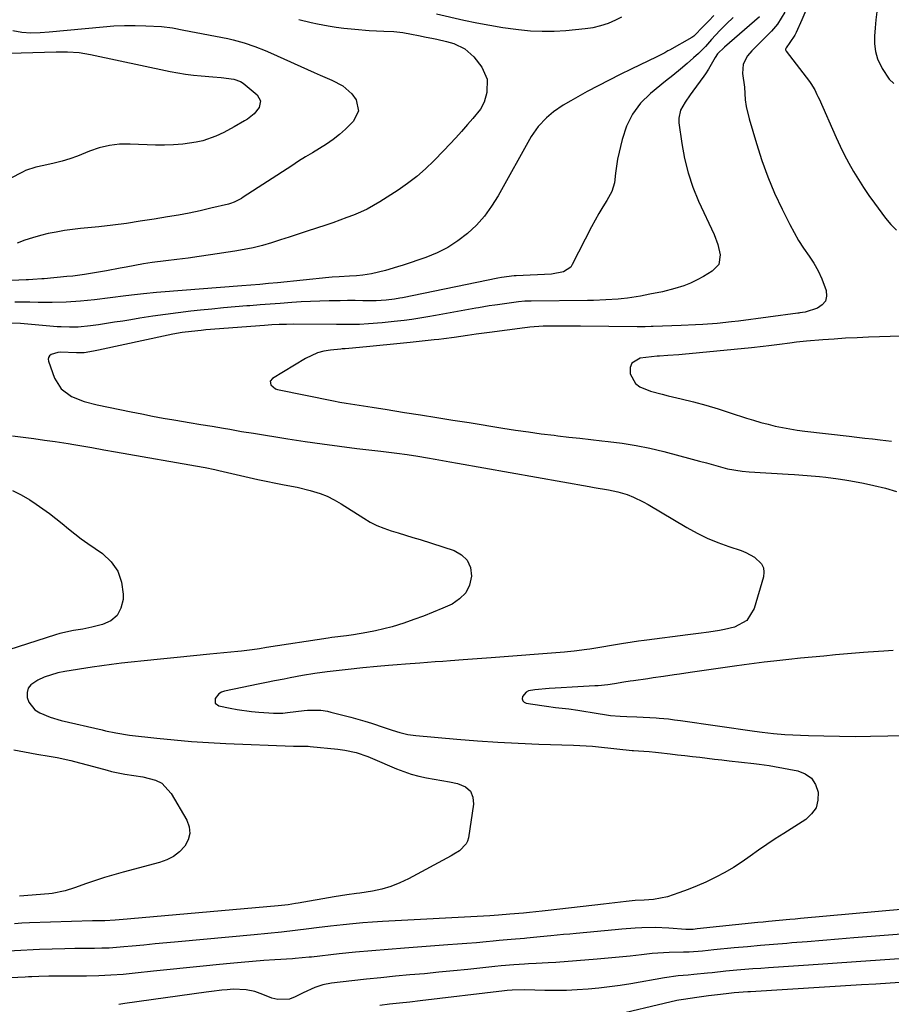
# Model space of a CAD drawing. Units: inches. Extents: x 1900162 to 1905485, y 422025 to 427345.
# Drawn here: x 1903287 to 1903585, y 424763 to 425099 of the extents above; entities that cross this region are included whole.
import ezdxf

# ---------------------------------------------------------------- set-up
doc = ezdxf.new("R2010")
doc.units = ezdxf.units.IN
doc.header["$MEASUREMENT"] = 0
for name, color, linetype in [('1', 7, 'Continuous'), ('7', 7, 'Continuous'), ('8', 7, 'Continuous')]:
    doc.layers.add(name, color=color, linetype=linetype)

msp = doc.modelspace()

# ---------------------------------------------------------------- linework, layer by layer
at = {"layer": '1', "color": 18}
msp.add_polyline3d([(1903429.15, 425101.19, 1786), (1903438.53, 425099.03, 1786), (1903442.96, 425098.09, 1786), (1903447.4, 425097.23, 1786), (1903451.86, 425096.51, 1786), (1903456.34, 425095.87, 1786), (1903457.24, 425095.76, 1786), (1903461.29, 425095.38, 1786), (1903465.33, 425095.18, 1786), (1903469.38, 425095.25, 1786), (1903473.43, 425095.49, 1786), (1903480.04, 425096.09, 1786), (1903482.74, 425096.5, 1786), (1903485.39, 425097.1, 1786), (1903487.96, 425097.99, 1786), (1903490.46, 425099.09, 1786), (1903492.54, 425100.14, 1786)], dxfattribs=at)
at = {"layer": '7', "color": 18}
for points in [[(1903524.01, 425100.6, 1786), (1903522.29, 425098.73, 1786), (1903520.53, 425096.89, 1786), (1903517.22, 425093.53, 1786), (1903516.45, 425093.02, 1786), (1903508.89, 425088.78, 1786), (1903508.34, 425088.47, 1786), (1903507.25, 425087.86, 1786), (1903504.49, 425086.4, 1786), (1903495.8, 425082.27, 1786), (1903492, 425080.42, 1786), (1903488.22, 425078.53, 1786), (1903484.47, 425076.57, 1786), (1903480.75, 425074.57, 1786), (1903475.1, 425071.47, 1786), (1903472.5, 425069.96, 1786), (1903469.21, 425067.68, 1786), (1903466.8, 425065.61, 1786), (1903463.92, 425062.63, 1786), (1903461.6, 425059.2, 1786), (1903450.28, 425038.94, 1786), (1903448.06, 425035.41, 1786), (1903445.62, 425032.06, 1786), (1903442.84, 425028.98, 1786), (1903439.85, 425026.08, 1786), (1903436.55, 425023.54, 1786), (1903433.09, 425021.28, 1786), (1903429.4, 425019.45, 1786), (1903425.54, 425017.89, 1786), (1903417.86, 425015.32, 1786), (1903415.83, 425014.67, 1786), (1903411.72, 425013.48, 1786), (1903406.95, 425012.32, 1786), (1903403.98, 425011.84, 1786), (1903401.84, 425011.64, 1786), (1903399.48, 425011.48, 1786), (1903395.94, 425011.31, 1786), (1903393.58, 425011.15, 1786), (1903392.41, 425011.04, 1786), (1903374.82, 425009.27, 1786), (1903371.79, 425008.97, 1786), (1903368.75, 425008.7, 1786), (1903365.71, 425008.44, 1786), (1903362.67, 425008.2, 1786), (1903334.94, 425006.03, 1786), (1903333.45, 425005.91, 1786), (1903328.98, 425005.47, 1786), (1903326.01, 425005.13, 1786), (1903323.04, 425004.78, 1786), (1903312.28, 425003.47, 1786), (1903309.88, 425003.2, 1786), (1903307.48, 425002.97, 1786), (1903302.65, 425002.66, 1786), (1903297.82, 425002.53, 1786), (1903292.98, 425002.56, 1786), (1903290.14, 425002.62, 1786), (1903287.59, 425002.64, 1786), (1903285.03, 425002.61, 1786)], [(1903555.86, 425103.08, 1778), (1903554.1, 425099.09, 1778), (1903552.12, 425094.81, 1778), (1903551.66, 425093.91, 1778), (1903550.03, 425091.4, 1778), (1903548.71, 425089.56, 1778), (1903548.56, 425089.07, 1778), (1903548.56, 425088.83, 1778), (1903548.75, 425088.38, 1778), (1903556.71, 425077.99, 1778), (1903557.2, 425077.31, 1778), (1903558.51, 425075.14, 1778), (1903559.26, 425073.62, 1778), (1903559.62, 425072.86, 1778), (1903559.97, 425072.09, 1778), (1903565.81, 425058.9, 1778), (1903567.18, 425055.95, 1778), (1903568.61, 425053.03, 1778), (1903570.14, 425050.15, 1778), (1903571.74, 425047.32, 1778), (1903573.42, 425044.53, 1778), (1903575.17, 425041.78, 1778), (1903577, 425039.09, 1778), (1903578.89, 425036.44, 1778), (1903582.71, 425031.27, 1778), (1903584.5, 425029.16, 1778), (1903586.46, 425027.24, 1778)], [(1903579.73, 425101.82, 1776), (1903579.42, 425099.09, 1776), (1903579.15, 425096.35, 1776), (1903578.91, 425093.56, 1776), (1903578.94, 425090.9, 1776), (1903579.26, 425088.29, 1776), (1903580.02, 425085.78, 1776), (1903581.53, 425082.47, 1776), (1903584.01, 425078.85, 1776), (1903585.54, 425077.29, 1776)], [(1903382.15, 425099.21, 1788), (1903386.38, 425098.14, 1788), (1903388.52, 425097.7, 1788), (1903392.21, 425097.05, 1788), (1903394.89, 425096.64, 1788), (1903397.57, 425096.29, 1788), (1903401.27, 425095.9, 1788), (1903406.22, 425095.5, 1788), (1903408.7, 425095.36, 1788), (1903411.18, 425095.24, 1788), (1903414.62, 425095.12, 1788), (1903417.66, 425094.82, 1788), (1903420.65, 425094.25, 1788), (1903423.06, 425093.71, 1788), (1903425.67, 425093.17, 1788), (1903427.66, 425092.8, 1788), (1903429.3, 425092.47, 1788), (1903432.57, 425091.69, 1788), (1903435.1, 425090.98, 1788), (1903438.87, 425089.22, 1788), (1903441.91, 425086.4, 1788), (1903444.66, 425082.89, 1788), (1903446.56, 425078.81, 1788), (1903446.45, 425074.31, 1788), (1903445.47, 425070.94, 1788), (1903444.23, 425068.58, 1788), (1903441.63, 425065.42, 1788), (1903439.82, 425063.36, 1788), (1903437.73, 425060.98, 1788), (1903435.77, 425058.77, 1788), (1903433.78, 425056.59, 1788), (1903431.76, 425054.44, 1788), (1903428.29, 425050.86, 1788), (1903425.43, 425048.13, 1788), (1903422.45, 425045.53, 1788), (1903419.31, 425043.15, 1788), (1903416.05, 425040.91, 1788), (1903409.82, 425036.95, 1788), (1903407.66, 425035.65, 1788), (1903405.45, 425034.45, 1788), (1903403.18, 425033.38, 1788), (1903400.86, 425032.39, 1788), (1903398.5, 425031.5, 1788), (1903396.13, 425030.62, 1788), (1903393.75, 425029.78, 1788), (1903391.36, 425028.97, 1788), (1903384.98, 425026.86, 1788), (1903381.93, 425025.86, 1788), (1903378.87, 425024.87, 1788), (1903375.82, 425023.89, 1788), (1903372.76, 425022.92, 1788), (1903369.68, 425022.04, 1788), (1903366.58, 425021.24, 1788), (1903363.44, 425020.59, 1788), (1903360.29, 425020.04, 1788), (1903351.9, 425018.76, 1788), (1903348.09, 425018.2, 1788), (1903344.28, 425017.67, 1788), (1903340.46, 425017.17, 1788), (1903336.64, 425016.71, 1788), (1903331.97, 425016.12, 1788), (1903329.01, 425015.69, 1788), (1903326.06, 425015.18, 1788), (1903323.12, 425014.62, 1788), (1903321.1, 425014.21, 1788), (1903316.37, 425013.29, 1788), (1903311.63, 425012.48, 1788), (1903308.89, 425012.06, 1788), (1903304.83, 425011.55, 1788), (1903302.8, 425011.34, 1788), (1903295.04, 425010.62, 1788), (1903294.28, 425010.56, 1788), (1903291.21, 425010.38, 1788), (1903289.67, 425010.31, 1788), (1903288.9, 425010.27, 1788), (1903278.88, 425009.79, 1788)], [(1903539.6, 425100.08, 1782), (1903527.7, 425089.81, 1782), (1903525.25, 425087.44, 1782), (1903524.45, 425086.24, 1782), (1903522.16, 425082.25, 1782), (1903521.13, 425080.6, 1782), (1903520.57, 425079.81, 1782), (1903516.83, 425074.71, 1782), (1903515.92, 425073.46, 1782), (1903514.17, 425070.91, 1782), (1903512.66, 425068.28, 1782), (1903512.04, 425065.45, 1782), (1903512.08, 425063.95, 1782), (1903513.06, 425056.79, 1782), (1903513.99, 425051.74, 1782), (1903515.21, 425046.77, 1782), (1903516.87, 425041.94, 1782), (1903518.82, 425037.19, 1782), (1903524.1, 425025.8, 1782), (1903525.41, 425022.34, 1782), (1903526.19, 425018.74, 1782), (1903525.69, 425015.54, 1782), (1903523.5, 425013.16, 1782), (1903520.52, 425011.4, 1782), (1903518.31, 425010.21, 1782), (1903516.04, 425009.14, 1782), (1903513.71, 425008.25, 1782), (1903510.7, 425007.31, 1782), (1903506.44, 425006.21, 1782), (1903502.13, 425005.31, 1782), (1903498.89, 425004.72, 1782), (1903494.54, 425004.01, 1782), (1903492.36, 425003.76, 1782), (1903491.26, 425003.66, 1782), (1903487.13, 425003.37, 1782), (1903482.91, 425003.19, 1782), (1903480.8, 425003.15, 1782), (1903461.51, 425003, 1782), (1903459.35, 425002.91, 1782), (1903457.2, 425002.69, 1782), (1903450.01, 425001.75, 1782), (1903449.09, 425001.63, 1782), (1903447.25, 425001.35, 1782), (1903443.58, 425000.73, 1782), (1903442.67, 425000.57, 1782), (1903428.89, 424998.06, 1782), (1903426.2, 424997.59, 1782), (1903423.51, 424997.15, 1782), (1903420.81, 424996.75, 1782), (1903418.1, 424996.38, 1782), (1903414.73, 424995.97, 1782), (1903410.62, 424995.54, 1782), (1903406.01, 424995.18, 1782), (1903402.88, 424995.03, 1782), (1903399.74, 424994.97, 1782), (1903396.6, 424994.95, 1782), (1903395.03, 424994.96, 1782), (1903380.38, 424995.06, 1782), (1903377.88, 424995.04, 1782), (1903375.38, 424994.96, 1782), (1903372.87, 424994.83, 1782), (1903370.38, 424994.66, 1782), (1903350.32, 424993.13, 1782), (1903348.7, 424992.99, 1782), (1903345.46, 424992.65, 1782), (1903342.24, 424992.21, 1782), (1903339.03, 424991.65, 1782), (1903337.44, 424991.32, 1782), (1903313.6, 424986.17, 1782), (1903311.97, 424985.84, 1782), (1903308.7, 424985.3, 1782), (1903307.01, 424985.27, 1782), (1903306.17, 424985.3, 1782), (1903300.51, 424985.5, 1782), (1903299.7, 424985.47, 1782), (1903297.44, 424984.76, 1782), (1903296.92, 424984.28, 1782), (1903296.58, 424983.74, 1782), (1903296.49, 424983.11, 1782), (1903296.57, 424982.41, 1782), (1903298.63, 424976.7, 1782), (1903300.9, 424972.97, 1782), (1903304.44, 424970.41, 1782), (1903308.76, 424968.73, 1782), (1903313.23, 424967.54, 1782), (1903324.85, 424965.15, 1782), (1903328.47, 424964.42, 1782), (1903332.09, 424963.72, 1782), (1903335.72, 424963.04, 1782), (1903339.35, 424962.39, 1782), (1903342.7, 424961.81, 1782), (1903344.66, 424961.47, 1782), (1903348.58, 424960.82, 1782), (1903352.51, 424960.2, 1782), (1903356.43, 424959.54, 1782), (1903358.52, 424959.18, 1782), (1903362.56, 424958.47, 1782), (1903366.61, 424957.81, 1782), (1903378.39, 424955.93, 1782), (1903384.27, 424955.02, 1782), (1903390.15, 424954.17, 1782), (1903396.05, 424953.39, 1782), (1903401.95, 424952.66, 1782), (1903410.12, 424951.7, 1782), (1903411.95, 424951.48, 1782), (1903415.59, 424951.03, 1782), (1903419.23, 424950.54, 1782), (1903422.86, 424949.98, 1782), (1903426.15, 424949.43, 1782), (1903428.7, 424948.98, 1782), (1903431.25, 424948.54, 1782), (1903433.8, 424948.09, 1782), (1903436.34, 424947.64, 1782), (1903481.43, 424939.63, 1782), (1903483.07, 424939.34, 1782), (1903487.98, 424938.54, 1782), (1903491.22, 424937.86, 1782), (1903494.37, 424936.87, 1782), (1903496.5, 424936.02, 1782), (1903499.87, 424934.41, 1782), (1903501.51, 424933.5, 1782), (1903514.8, 424925.64, 1782), (1903518.26, 424923.74, 1782), (1903521.79, 424922, 1782), (1903525.42, 424920.5, 1782), (1903529.13, 424919.14, 1782), (1903533.33, 424917.77, 1782), (1903534.94, 424917.13, 1782), (1903537.93, 424915.46, 1782), (1903540.31, 424913.19, 1782), (1903540.98, 424911.86, 1782), (1903541.15, 424910.38, 1782), (1903540.99, 424908.81, 1782), (1903537.8, 424897.98, 1782), (1903535.31, 424893.89, 1782), (1903531.12, 424891.58, 1782), (1903527.7, 424890.76, 1782), (1903525.92, 424890.4, 1782), (1903522.33, 424889.86, 1782), (1903518.72, 424889.43, 1782), (1903515.11, 424888.97, 1782), (1903501.16, 424887.14, 1782), (1903500.21, 424887.01, 1782), (1903498.31, 424886.76, 1782), (1903493.94, 424886.1, 1782), (1903493.18, 424885.98, 1782), (1903481.66, 424884.1, 1782), (1903480.57, 424883.93, 1782), (1903476.22, 424883.38, 1782), (1903474.04, 424883.17, 1782), (1903472.94, 424883.08, 1782), (1903447.84, 424881.08, 1782), (1903444.66, 424880.83, 1782), (1903441.48, 424880.59, 1782), (1903438.3, 424880.37, 1782), (1903433.99, 424880.08, 1782), (1903431.37, 424879.9, 1782), (1903428.75, 424879.72, 1782), (1903426.13, 424879.53, 1782), (1903423.51, 424879.33, 1782), (1903418.66, 424878.95, 1782), (1903415.72, 424878.7, 1782), (1903412.78, 424878.45, 1782), (1903408.94, 424878.11, 1782), (1903403.97, 424877.63, 1782), (1903399, 424877.12, 1782), (1903393.89, 424876.58, 1782), (1903391.77, 424876.33, 1782), (1903387.56, 424875.74, 1782), (1903383.36, 424875.02, 1782), (1903379.17, 424874.26, 1782), (1903377.07, 424873.86, 1782), (1903373.8, 424873.23, 1782), (1903371.03, 424872.69, 1782), (1903368.27, 424872.14, 1782), (1903365.52, 424871.57, 1782), (1903362.77, 424870.98, 1782), (1903356.69, 424869.67, 1782), (1903355.69, 424869.31, 1782), (1903354.81, 424868.79, 1782), (1903353.52, 424867.17, 1782), (1903353.53, 424865.63, 1782), (1903354.75, 424864.7, 1782), (1903358.62, 424863.93, 1782), (1903361.07, 424863.48, 1782), (1903366.01, 424862.79, 1782), (1903368.5, 424862.54, 1782), (1903371.89, 424862.26, 1782), (1903373.48, 424862.16, 1782), (1903376.67, 424862.21, 1782), (1903378.25, 424862.37, 1782), (1903384.01, 424863.08, 1782), (1903385.14, 424863.19, 1782), (1903389.69, 424863.17, 1782), (1903391.94, 424862.83, 1782), (1903393.05, 424862.58, 1782), (1903399.97, 424860.8, 1782), (1903404.69, 424859.47, 1782), (1903407.03, 424858.72, 1782), (1903411.35, 424857.24, 1782), (1903414.01, 424856.35, 1782), (1903416.69, 424855.54, 1782), (1903419.41, 424854.91, 1782), (1903422.18, 424854.53, 1782), (1903436.21, 424853.3, 1782), (1903443.19, 424852.75, 1782), (1903450.17, 424852.27, 1782), (1903457.16, 424851.92, 1782), (1903464.16, 424851.65, 1782), (1903475.99, 424851.28, 1782), (1903478.15, 424851.19, 1782), (1903482.48, 424850.86, 1782), (1903484.64, 424850.65, 1782), (1903496.08, 424849.46, 1782), (1903496.53, 424849.42, 1782), (1903498.31, 424849.29, 1782), (1903501.92, 424849.04, 1782), (1903504.02, 424848.86, 1782), (1903505.07, 424848.74, 1782), (1903509.08, 424848.29, 1782), (1903511.61, 424848, 1782), (1903514.14, 424847.7, 1782), (1903516.67, 424847.4, 1782), (1903519.19, 424847.1, 1782), (1903521.72, 424846.8, 1782), (1903524.25, 424846.5, 1782), (1903526.78, 424846.21, 1782), (1903529.31, 424845.93, 1782), (1903537.7, 424845.02, 1782), (1903539.46, 424844.81, 1782), (1903542.96, 424844.29, 1782), (1903544.7, 424843.99, 1782), (1903552.74, 424842.49, 1782), (1903555.29, 424841.46, 1782), (1903557.38, 424839.98, 1782), (1903558.78, 424837.84, 1782), (1903559.72, 424835.24, 1782), (1903559.62, 424832.45, 1782), (1903558.96, 424829.9, 1782), (1903557.46, 424827.74, 1782), (1903555.41, 424825.84, 1782), (1903547.91, 424821.11, 1782), (1903545.01, 424819.24, 1782), (1903542.14, 424817.33, 1782), (1903539.3, 424815.36, 1782), (1903536.49, 424813.35, 1782), (1903533.66, 424811.38, 1782), (1903530.77, 424809.51, 1782), (1903527.79, 424807.79, 1782), (1903524.75, 424806.15, 1782), (1903521.27, 424804.47, 1782), (1903518.26, 424803.14, 1782), (1903515.2, 424801.93, 1782), (1903512.09, 424800.81, 1782), (1903508.12, 424799.48, 1782), (1903503.42, 424798.52, 1782), (1903500.23, 424798.32, 1782), (1903497.14, 424798.16, 1782), (1903494.04, 424797.82, 1782), (1903490.17, 424797.37, 1782), (1903486.3, 424796.93, 1782), (1903467.4, 424794.75, 1782), (1903465.28, 424794.52, 1782), (1903461.04, 424794.09, 1782), (1903458.92, 424793.9, 1782), (1903454.31, 424793.5, 1782), (1903450.45, 424793.18, 1782), (1903447.46, 424792.98, 1782), (1903410.71, 424791, 1782), (1903407.35, 424790.79, 1782), (1903403.98, 424790.54, 1782), (1903400.63, 424790.24, 1782), (1903397.27, 424789.9, 1782), (1903393, 424789.42, 1782), (1903388.15, 424788.82, 1782), (1903385.57, 424788.47, 1782), (1903380.89, 424787.88, 1782), (1903376.2, 424787.38, 1782), (1903371.51, 424786.94, 1782), (1903366.82, 424786.49, 1782), (1903340.92, 424784.06, 1782), (1903336.99, 424783.7, 1782), (1903333.05, 424783.33, 1782), (1903329.11, 424782.96, 1782), (1903325.18, 424782.59, 1782), (1903322.31, 424782.32, 1782), (1903319.81, 424782.11, 1782), (1903317.3, 424781.95, 1782), (1903314.79, 424781.85, 1782), (1903312.28, 424781.8, 1782), (1903308.94, 424781.77, 1782), (1903305.55, 424781.76, 1782), (1903302.17, 424781.71, 1782), (1903293.44, 424781.41, 1782), (1903291.31, 424781.32, 1782), (1903287.05, 424781.12, 1782), (1903282.8, 424780.85, 1782)], [(1903530.67, 425099.86, 1784), (1903528.37, 425097.69, 1784), (1903526.11, 425095.47, 1784), (1903523.2, 425092.4, 1784), (1903521.12, 425089.97, 1784), (1903518.82, 425087.6, 1784), (1903517.12, 425086.08, 1784), (1903514.91, 425084.15, 1784), (1903512.64, 425082.28, 1784), (1903509.96, 425080.12, 1784), (1903507.48, 425078.12, 1784), (1903502.36, 425073.95, 1784), (1903498.99, 425070.59, 1784), (1903496.16, 425066.9, 1784), (1903494.13, 425062.72, 1784), (1903492.62, 425058.21, 1784), (1903491.12, 425051.5, 1784), (1903490.81, 425049.89, 1784), (1903490.39, 425046.65, 1784), (1903490.09, 425043.43, 1784), (1903489.15, 425040.4, 1784), (1903487.38, 425037.36, 1784), (1903486.02, 425035.15, 1784), (1903484.71, 425032.91, 1784), (1903483.45, 425030.64, 1784), (1903482.24, 425028.35, 1784), (1903475.64, 425015.46, 1784), (1903475.08, 425014.62, 1784), (1903472.66, 425012.94, 1784), (1903468.52, 425012.21, 1784), (1903456.47, 425011.63, 1784), (1903456.29, 425011.62, 1784), (1903455.75, 425011.58, 1784), (1903451.41, 425011.01, 1784), (1903450.19, 425010.78, 1784), (1903417.61, 425004.13, 1784), (1903416.69, 425003.95, 1784), (1903414.84, 425003.62, 1784), (1903412.05, 425003.25, 1784), (1903408.52, 425003.08, 1784), (1903404.02, 425003.12, 1784), (1903401.42, 425003.14, 1784), (1903398.83, 425003.15, 1784), (1903396.23, 425003.13, 1784), (1903393.63, 425003.1, 1784), (1903392.47, 425003.08, 1784), (1903389.3, 425003.01, 1784), (1903386.12, 425002.89, 1784), (1903382.95, 425002.72, 1784), (1903379.78, 425002.51, 1784), (1903375.77, 425002.21, 1784), (1903372.33, 425001.95, 1784), (1903368.88, 425001.68, 1784), (1903365.43, 425001.41, 1784), (1903364.37, 425001.32, 1784), (1903360.39, 425000.98, 1784), (1903356.42, 425000.63, 1784), (1903352.44, 425000.24, 1784), (1903348.47, 424999.84, 1784), (1903345.23, 424999.5, 1784), (1903340.87, 424999, 1784), (1903336.51, 424998.45, 1784), (1903332.17, 424997.82, 1784), (1903327.83, 424997.15, 1784), (1903324.69, 424996.63, 1784), (1903321.93, 424996.18, 1784), (1903319.16, 424995.74, 1784), (1903316.4, 424995.31, 1784), (1903313.63, 424994.89, 1784), (1903310.94, 424994.49, 1784), (1903306.65, 424994.08, 1784), (1903303.78, 424994.04, 1784), (1903300.9, 424994.14, 1784), (1903299.47, 424994.25, 1784), (1903287.04, 424995.31, 1784), (1903283.82, 424995.48, 1784)], [(1903283.23, 425087.67, 1792), (1903295.17, 425088.1, 1792), (1903299.13, 425088.19, 1792), (1903303.08, 425088.17, 1792), (1903307.01, 425087.92, 1792), (1903310.89, 425087.28, 1792), (1903338.12, 425081.47, 1792), (1903340.77, 425080.96, 1792), (1903343.42, 425080.53, 1792), (1903346.1, 425080.2, 1792), (1903348.78, 425079.94, 1792), (1903352.7, 425079.64, 1792), (1903355.61, 425079.38, 1792), (1903359.96, 425078.87, 1792), (1903362.14, 425078.06, 1792), (1903363.09, 425077.4, 1792), (1903367.89, 425073.49, 1792), (1903369.07, 425071.47, 1792), (1903368.62, 425069.17, 1792), (1903366.85, 425066.93, 1792), (1903364.6, 425065.19, 1792), (1903363.59, 425064.58, 1792), (1903360.04, 425062.53, 1792), (1903356.45, 425060.57, 1792), (1903353.77, 425059.29, 1792), (1903349.35, 425057.8, 1792), (1903347.06, 425057.3, 1792), (1903342.45, 425056.62, 1792), (1903339.34, 425056.33, 1792), (1903336.23, 425056.24, 1792), (1903333.11, 425056.27, 1792), (1903324.43, 425056.65, 1792), (1903320.87, 425056.56, 1792), (1903317.36, 425056.17, 1792), (1903313.93, 425055.33, 1792), (1903310.56, 425054.18, 1792), (1903306.43, 425052.53, 1792), (1903303.83, 425051.62, 1792), (1903301.19, 425050.85, 1792), (1903298.53, 425050.17, 1792), (1903294.97, 425049.37, 1792), (1903292.24, 425048.71, 1792), (1903288.7, 425047.56, 1792), (1903287.85, 425047.16, 1792), (1903283.21, 425044.77, 1792)], [(1903588.06, 424991.05, 1778), (1903576.91, 424990.64, 1778), (1903572.99, 424990.47, 1778), (1903569.07, 424990.27, 1778), (1903565.15, 424990.01, 1778), (1903561.24, 424989.72, 1778), (1903555.73, 424989.28, 1778), (1903552.25, 424988.93, 1778), (1903549.94, 424988.63, 1778), (1903546.47, 424988.17, 1778), (1903542.86, 424987.71, 1778), (1903540.89, 424987.48, 1778), (1903536.93, 424987.06, 1778), (1903513.23, 424984.79, 1778), (1903512, 424984.68, 1778), (1903508.33, 424984.39, 1778), (1903505.46, 424984.22, 1778), (1903505.05, 424984.2, 1778), (1903504.84, 424984.19, 1778), (1903504.64, 424984.17, 1778), (1903498.86, 424983.52, 1778), (1903495.99, 424981.81, 1778), (1903495.45, 424980.33, 1778), (1903495.46, 424978.09, 1778), (1903497.24, 424974.81, 1778), (1903498.68, 424973.7, 1778), (1903502.4, 424972.26, 1778), (1903506.4, 424971.18, 1778), (1903508.42, 424970.67, 1778), (1903512.85, 424969.61, 1778), (1903517.06, 424968.54, 1778), (1903521.26, 424967.4, 1778), (1903525.44, 424966.17, 1778), (1903529.59, 424964.86, 1778), (1903535.19, 424963.03, 1778), (1903537.62, 424962.26, 1778), (1903540.07, 424961.55, 1778), (1903542.54, 424960.91, 1778), (1903545.02, 424960.31, 1778), (1903547.52, 424959.79, 1778), (1903550.03, 424959.32, 1778), (1903552.55, 424958.93, 1778), (1903555.08, 424958.59, 1778), (1903570.26, 424956.81, 1778), (1903572.93, 424956.51, 1778), (1903575.59, 424956.2, 1778), (1903578.26, 424955.9, 1778), (1903580.93, 424955.6, 1778), (1903584.79, 424955.18, 1778)], [(1903284.25, 424956.95, 1784), (1903287.9, 424956.5, 1784), (1903291.54, 424956.03, 1784), (1903295.18, 424955.52, 1784), (1903298.82, 424954.98, 1784), (1903303.23, 424954.31, 1784), (1903305.27, 424953.98, 1784), (1903309.34, 424953.3, 1784), (1903311.37, 424952.94, 1784), (1903315.43, 424952.21, 1784), (1903319.5, 424951.48, 1784), (1903349.39, 424946.21, 1784), (1903350.07, 424946.08, 1784), (1903353.46, 424945.42, 1784), (1903354.81, 424945.12, 1784), (1903368.12, 424942.06, 1784), (1903370.35, 424941.56, 1784), (1903374.84, 424940.67, 1784), (1903377.09, 424940.26, 1784), (1903381.58, 424939.38, 1784), (1903386.03, 424938.29, 1784), (1903389.38, 424937.26, 1784), (1903391.87, 424936.29, 1784), (1903394.26, 424935.09, 1784), (1903396.58, 424933.75, 1784), (1903404.31, 424928.79, 1784), (1903406.54, 424927.49, 1784), (1903408.83, 424926.32, 1784), (1903411.22, 424925.35, 1784), (1903413.66, 424924.52, 1784), (1903416.15, 424923.77, 1784), (1903418.63, 424923.02, 1784), (1903421.11, 424922.25, 1784), (1903423.59, 424921.48, 1784), (1903435.21, 424917.81, 1784), (1903437.78, 424916.33, 1784), (1903439.73, 424914.44, 1784), (1903440.77, 424911.92, 1784), (1903441.2, 424908.99, 1784), (1903440.46, 424905.96, 1784), (1903439.18, 424903.3, 1784), (1903437.11, 424901.21, 1784), (1903434.51, 424899.48, 1784), (1903431.4, 424898.11, 1784), (1903428.1, 424896.72, 1784), (1903424.78, 424895.39, 1784), (1903421.42, 424894.16, 1784), (1903418.04, 424892.99, 1784), (1903414.01, 424891.73, 1784), (1903411.18, 424890.97, 1784), (1903408.32, 424890.33, 1784), (1903405.44, 424889.77, 1784), (1903400.87, 424889.01, 1784), (1903398.4, 424888.66, 1784), (1903393.45, 424888.05, 1784), (1903392.22, 424887.87, 1784), (1903371.1, 424884.58, 1784), (1903368.66, 424884.21, 1784), (1903366.21, 424883.85, 1784), (1903362.52, 424883.39, 1784), (1903361.29, 424883.26, 1784), (1903351.69, 424882.33, 1784), (1903346.09, 424881.78, 1784), (1903340.5, 424881.22, 1784), (1903334.9, 424880.66, 1784), (1903329.3, 424880.09, 1784), (1903324.8, 424879.63, 1784), (1903321.46, 424879.26, 1784), (1903318.12, 424878.86, 1784), (1903314.79, 424878.41, 1784), (1903311.47, 424877.92, 1784), (1903302.15, 424876.47, 1784), (1903299.76, 424875.98, 1784), (1903295.13, 424874.48, 1784), (1903292.9, 424873.48, 1784), (1903290.57, 424871.9, 1784), (1903289.65, 424870.69, 1784), (1903289.28, 424869.22, 1784), (1903289.27, 424867.58, 1784), (1903289.87, 424865.92, 1784), (1903291.94, 424863.31, 1784), (1903293.56, 424862.27, 1784), (1903297.16, 424860.82, 1784), (1903300.89, 424859.74, 1784), (1903314.91, 424856.45, 1784), (1903316.07, 424856.18, 1784), (1903319.56, 424855.42, 1784), (1903324.25, 424854.66, 1784), (1903333.63, 424853.64, 1784), (1903339.51, 424853.06, 1784), (1903345.4, 424852.55, 1784), (1903351.3, 424852.17, 1784), (1903357.2, 424851.85, 1784), (1903380.34, 424850.86, 1784), (1903380.58, 424850.86, 1784), (1903381.05, 424850.86, 1784), (1903382.23, 424850.9, 1784), (1903385.32, 424850.9, 1784), (1903386.03, 424850.84, 1784), (1903395.43, 424849.88, 1784), (1903397.84, 424849.57, 1784), (1903401.77, 424848.74, 1784), (1903405.74, 424847.33, 1784), (1903407.29, 424846.68, 1784), (1903415.5, 424843.19, 1784), (1903418, 424842.23, 1784), (1903420.54, 424841.38, 1784), (1903423.13, 424840.7, 1784), (1903425.75, 424840.14, 1784), (1903428.4, 424839.66, 1784), (1903431.04, 424839.17, 1784), (1903433.68, 424838.68, 1784), (1903436.33, 424838.18, 1784), (1903439.12, 424837.01, 1784), (1903440.79, 424835.56, 1784), (1903441.6, 424833.51, 1784), (1903441.85, 424831.05, 1784), (1903440.1, 424819.54, 1784), (1903439.81, 424818.49, 1784), (1903439.39, 424817.51, 1784), (1903437.07, 424815.2, 1784), (1903435.18, 424813.96, 1784), (1903434.19, 424813.39, 1784), (1903419.64, 424805.6, 1784), (1903416.68, 424804.2, 1784), (1903413.64, 424802.99, 1784), (1903410.5, 424802.1, 1784), (1903407.3, 424801.41, 1784), (1903402.95, 424800.69, 1784), (1903401.86, 424800.52, 1784), (1903398.58, 424800.08, 1784), (1903394.22, 424799.43, 1784), (1903381.89, 424797.26, 1784), (1903381.04, 424797.11, 1784), (1903378.47, 424796.74, 1784), (1903375.04, 424796.38, 1784), (1903324.75, 424791.94, 1784), (1903323.41, 424791.82, 1784), (1903319.38, 424791.47, 1784), (1903315.84, 424791.25, 1784), (1903313.29, 424791.22, 1784), (1903312.15, 424791.22, 1784), (1903311.58, 424791.21, 1784), (1903290.02, 424790.51, 1784), (1903287.45, 424790.4, 1784), (1903284.89, 424790.24, 1784)], [(1903284.21, 424938.24, 1786), (1903287.24, 424936.77, 1786), (1903290.17, 424935.07, 1786), (1903292.38, 424933.62, 1786), (1903294.67, 424932.06, 1786), (1903296.91, 424930.43, 1786), (1903299.08, 424928.72, 1786), (1903301.22, 424926.95, 1786), (1903303.34, 424925.18, 1786), (1903305.51, 424923.45, 1786), (1903307.73, 424921.79, 1786), (1903309.98, 424920.18, 1786), (1903315.04, 424916.69, 1786), (1903318.02, 424913.86, 1786), (1903320.3, 424910.67, 1786), (1903321.54, 424906.95, 1786), (1903322.08, 424902.87, 1786), (1903322.03, 424901.05, 1786), (1903321.31, 424898.07, 1786), (1903320.01, 424895.56, 1786), (1903317.83, 424893.77, 1786), (1903315.06, 424892.45, 1786), (1903311.36, 424891.57, 1786), (1903308.26, 424890.9, 1786), (1903305.13, 424890.38, 1786), (1903300.48, 424889.4, 1786), (1903298.96, 424888.96, 1786), (1903273.33, 424880.71, 1786)], [(1903284.7, 424849.63, 1786), (1903288.37, 424848.98, 1786), (1903292.6, 424848.22, 1786), (1903296.84, 424847.48, 1786), (1903299.52, 424847.01, 1786), (1903304.14, 424846.03, 1786), (1903307.19, 424845.27, 1786), (1903310.23, 424844.45, 1786), (1903316.58, 424842.66, 1786), (1903318.09, 424842.27, 1786), (1903322.68, 424841.36, 1786), (1903325.78, 424840.89, 1786), (1903328.86, 424840.4, 1786), (1903333.19, 424839.34, 1786), (1903335.29, 424838.27, 1786), (1903338.52, 424834.77, 1786), (1903343.8, 424825.66, 1786), (1903344.6, 424823.36, 1786), (1903344.85, 424821.1, 1786), (1903344.27, 424818.9, 1786), (1903343.13, 424816.75, 1786), (1903341.29, 424814.86, 1786), (1903339.27, 424813.25, 1786), (1903336.97, 424812.05, 1786), (1903334.5, 424811.14, 1786), (1903322.07, 424807.87, 1786), (1903318.9, 424806.99, 1786), (1903315.74, 424806.05, 1786), (1903312.61, 424805.03, 1786), (1903309.5, 424803.96, 1786), (1903305.42, 424802.49, 1786), (1903302.21, 424801.46, 1786), (1903297.82, 424800.53, 1786), (1903296.71, 424800.41, 1786), (1903286.59, 424799.65, 1786)], [(1903602.89, 424787.8, 1778), (1903571.93, 424785.37, 1778), (1903566.61, 424784.95, 1778), (1903561.28, 424784.53, 1778), (1903555.96, 424784.1, 1778), (1903550.63, 424783.68, 1778), (1903548.95, 424783.54, 1778), (1903544.46, 424783.17, 1778), (1903539.98, 424782.79, 1778), (1903535.5, 424782.39, 1778), (1903531.02, 424781.98, 1778), (1903523.96, 424781.32, 1778), (1903520.14, 424780.9, 1778), (1903515.53, 424780.58, 1778), (1903513.67, 424780.54, 1778), (1903508.74, 424780.46, 1778), (1903504.85, 424780.22, 1778), (1903502.9, 424780.02, 1778), (1903499.23, 424779.59, 1778), (1903495.45, 424779.17, 1778), (1903491.66, 424778.78, 1778), (1903487.88, 424778.43, 1778), (1903484.08, 424778.11, 1778), (1903470.01, 424777, 1778), (1903467.34, 424776.83, 1778), (1903463.33, 424776.68, 1778), (1903460.65, 424776.55, 1778), (1903459.32, 424776.47, 1778), (1903455.59, 424776.19, 1778), (1903451.32, 424775.82, 1778), (1903449.19, 424775.61, 1778), (1903439.92, 424774.64, 1778), (1903434.97, 424774.14, 1778), (1903430.01, 424773.65, 1778), (1903425.06, 424773.18, 1778), (1903420.1, 424772.73, 1778), (1903415.14, 424772.27, 1778), (1903410.19, 424771.78, 1778), (1903405.24, 424771.26, 1778), (1903400.29, 424770.7, 1778), (1903393.29, 424769.89, 1778), (1903390.4, 424769.35, 1778), (1903387.61, 424768.42, 1778), (1903383.57, 424766.59, 1778), (1903380.93, 424765.22, 1778), (1903378.95, 424764.5, 1778), (1903374.93, 424764.3, 1778), (1903372.88, 424764.83, 1778), (1903369.87, 424766.07, 1778), (1903367.06, 424767.03, 1778), (1903364.15, 424767.65, 1778), (1903359.71, 424767.86, 1778), (1903357.63, 424767.7, 1778), (1903355.85, 424767.49, 1778), (1903352.29, 424767.06, 1778), (1903350.51, 424766.82, 1778), (1903322.65, 424762.98, 1778), (1903320.63, 424762.65, 1778)], [(1903589.04, 424778.41, 1776), (1903580.89, 424777.84, 1776), (1903572.73, 424777.27, 1776), (1903564.58, 424776.7, 1776), (1903556.42, 424776.14, 1776), (1903542.75, 424775.19, 1776), (1903540.04, 424774.99, 1776), (1903537.33, 424774.79, 1776), (1903534.63, 424774.57, 1776), (1903531.92, 424774.35, 1776), (1903528.08, 424774.01, 1776), (1903523.39, 424773.5, 1776), (1903521.8, 424773.32, 1776), (1903517.19, 424772.87, 1776), (1903515.27, 424772.72, 1776), (1903511.79, 424772.42, 1776), (1903507.17, 424771.79, 1776), (1903495.69, 424769.76, 1776), (1903492.04, 424769.16, 1776), (1903488.38, 424768.64, 1776), (1903484.7, 424768.22, 1776), (1903481.02, 424767.87, 1776), (1903477.32, 424767.63, 1776), (1903473.63, 424767.47, 1776), (1903469.93, 424767.43, 1776), (1903466.23, 424767.47, 1776), (1903459.36, 424767.67, 1776), (1903455.05, 424767.59, 1776), (1903453.33, 424767.45, 1776), (1903452.48, 424767.36, 1776), (1903423.58, 424763.86, 1776), (1903420.12, 424763.46, 1776), (1903416.53, 424763.08, 1776), (1903413.19, 424762.71, 1776), (1903409.86, 424762.3, 1776)], [(1903589.26, 424770.23, 1774), (1903584.35, 424769.91, 1774), (1903579.43, 424769.61, 1774), (1903574.51, 424769.31, 1774), (1903536.59, 424767.02, 1774), (1903535.66, 424766.96, 1774), (1903530.97, 424766.59, 1774), (1903529.1, 424766.39, 1774), (1903526.3, 424766.05, 1774), (1903522.23, 424765.55, 1774), (1903518.16, 424765.02, 1774), (1903513.6, 424764.41, 1774), (1903512.07, 424764.14, 1774), (1903511.31, 424763.97, 1774), (1903487.32, 424758.32, 1774)]]:
    msp.add_polyline3d(points, dxfattribs=at)
at = {"layer": '8', "color": 18}
for points in [[(1903548.29, 425101.68, 1780), (1903545.81, 425097.64, 1780), (1903543.73, 425095.26, 1780), (1903537.01, 425088.52, 1780), (1903535.58, 425086.84, 1780), (1903534.07, 425083.95, 1780), (1903533.86, 425080.78, 1780), (1903534.45, 425076.04, 1780), (1903534.78, 425071.72, 1780), (1903535.08, 425069.53, 1780), (1903536.09, 425065.21, 1780), (1903538.55, 425056.81, 1780), (1903540.4, 425051.06, 1780), (1903542.45, 425045.4, 1780), (1903544.81, 425039.85, 1780), (1903547.37, 425034.38, 1780), (1903550.01, 425029.11, 1780), (1903551.47, 425026.38, 1780), (1903553.01, 425023.7, 1780), (1903554.68, 425021.1, 1780), (1903556.55, 425018.39, 1780), (1903558.2, 425015.9, 1780), (1903559.69, 425013.32, 1780), (1903560.93, 425010.61, 1780), (1903562.42, 425006.64, 1780), (1903562.54, 425004.7, 1780), (1903562.17, 425003.01, 1780), (1903561.05, 425001.69, 1780), (1903559.43, 425000.62, 1780), (1903555.26, 424999.23, 1780), (1903553.44, 424998.93, 1780), (1903553.07, 424998.88, 1780), (1903552.71, 424998.83, 1780), (1903532.49, 424996.15, 1780), (1903530.04, 424995.85, 1780), (1903525.15, 424995.35, 1780), (1903520.24, 424994.99, 1780), (1903517.78, 424994.84, 1780), (1903512.86, 424994.63, 1780), (1903503.25, 424994.32, 1780), (1903502.56, 424994.3, 1780), (1903500.52, 424994.23, 1780), (1903499.15, 424994.21, 1780), (1903498.47, 424994.21, 1780), (1903497.78, 424994.21, 1780), (1903478.47, 424994.42, 1780), (1903476.18, 424994.44, 1780), (1903471.6, 424994.45, 1780), (1903469.31, 424994.44, 1780), (1903465.63, 424994.41, 1780), (1903461.16, 424994.09, 1780), (1903460.27, 424993.98, 1780), (1903459.38, 424993.87, 1780), (1903447.34, 424992.3, 1780), (1903442.8, 424991.67, 1780), (1903439.77, 424991.22, 1780), (1903435.22, 424990.56, 1780), (1903431.68, 424990.1, 1780), (1903430.03, 424989.9, 1780), (1903428.38, 424989.72, 1780), (1903420.22, 424988.87, 1780), (1903416.77, 424988.52, 1780), (1903413.32, 424988.17, 1780), (1903409.87, 424987.82, 1780), (1903406.42, 424987.47, 1780), (1903400.52, 424986.89, 1780), (1903398.01, 424986.72, 1780), (1903397.01, 424986.64, 1780), (1903396.51, 424986.59, 1780), (1903392.94, 424986.22, 1780), (1903390.7, 424985.83, 1780), (1903388.53, 424985.26, 1780), (1903384.43, 424983.37, 1780), (1903373.1, 424976.58, 1780), (1903372.39, 424975.61, 1780), (1903372.56, 424974.42, 1780), (1903374.2, 424973.01, 1780), (1903374.9, 424972.77, 1780), (1903393.95, 424968.94, 1780), (1903396.15, 424968.51, 1780), (1903398.35, 424968.11, 1780), (1903402.78, 424967.38, 1780), (1903407.21, 424966.7, 1780), (1903409.43, 424966.35, 1780), (1903411.64, 424966.01, 1780), (1903418.25, 424964.97, 1780), (1903423.77, 424964.1, 1780), (1903429.29, 424963.22, 1780), (1903434.81, 424962.34, 1780), (1903440.33, 424961.46, 1780), (1903451.89, 424959.61, 1780), (1903456.26, 424958.93, 1780), (1903460.64, 424958.29, 1780), (1903465.03, 424957.69, 1780), (1903469.42, 424957.14, 1780), (1903470.74, 424956.98, 1780), (1903474.48, 424956.53, 1780), (1903478.21, 424956.1, 1780), (1903481.95, 424955.68, 1780), (1903485.69, 424955.27, 1780), (1903487.86, 424955.04, 1780), (1903492.66, 424954.42, 1780), (1903497.43, 424953.66, 1780), (1903502.17, 424952.68, 1780), (1903506.88, 424951.55, 1780), (1903516.64, 424948.99, 1780), (1903519.07, 424948.34, 1780), (1903521.49, 424947.68, 1780), (1903523.91, 424947, 1780), (1903526.32, 424946.31, 1780), (1903528.74, 424945.69, 1780), (1903533.66, 424944.84, 1780), (1903536.15, 424944.61, 1780), (1903549.48, 424943.86, 1780), (1903551.62, 424943.72, 1780), (1903555.89, 424943.41, 1780), (1903560.16, 424943.02, 1780), (1903562.28, 424942.79, 1780), (1903566.53, 424942.27, 1780), (1903568.76, 424941.95, 1780), (1903570.9, 424941.6, 1780), (1903575.17, 424940.76, 1780), (1903578.76, 424939.98, 1780), (1903582.65, 424939.03, 1780), (1903586.49, 424937.93, 1780)], [(1903284.34, 425095.45, 1790), (1903287.43, 425094.9, 1790), (1903290.55, 425094.7, 1790), (1903293.7, 425094.76, 1790), (1903296.84, 425094.98, 1790), (1903315.24, 425096.74, 1790), (1903318.87, 425097, 1790), (1903322.51, 425097.16, 1790), (1903326.15, 425097.16, 1790), (1903329.79, 425097.05, 1790), (1903335.15, 425096.76, 1790), (1903338.98, 425096.32, 1790), (1903342.79, 425095.61, 1790), (1903357.86, 425092.69, 1790), (1903359.74, 425092.29, 1790), (1903363.44, 425091.29, 1790), (1903367.08, 425090.03, 1790), (1903370.65, 425088.61, 1790), (1903372.42, 425087.84, 1790), (1903387.42, 425081.13, 1790), (1903389.4, 425080.24, 1790), (1903393.38, 425078.46, 1790), (1903397.21, 425076.53, 1790), (1903400.31, 425073.77, 1790), (1903401.73, 425071.75, 1790), (1903402.52, 425067.91, 1790), (1903400.77, 425064.41, 1790), (1903398.09, 425061.78, 1790), (1903396.03, 425059.91, 1790), (1903393.88, 425058.15, 1790), (1903391.6, 425056.56, 1790), (1903389.24, 425055.08, 1790), (1903386.82, 425053.67, 1790), (1903384.42, 425052.23, 1790), (1903382.05, 425050.75, 1790), (1903379.69, 425049.25, 1790), (1903363.13, 425038.47, 1790), (1903362.54, 425038.1, 1790), (1903360.08, 425036.78, 1790), (1903358.78, 425036.3, 1790), (1903358.11, 425036.11, 1790), (1903352.1, 425034.69, 1790), (1903348.41, 425033.86, 1790), (1903344.7, 425033.09, 1790), (1903340.98, 425032.39, 1790), (1903337.25, 425031.76, 1790), (1903332.65, 425031.02, 1790), (1903327.95, 425030.28, 1790), (1903323.24, 425029.55, 1790), (1903318.53, 425028.9, 1790), (1903313.8, 425028.37, 1790), (1903307.53, 425027.77, 1790), (1903304.75, 425027.45, 1790), (1903301.98, 425027.07, 1790), (1903299.23, 425026.58, 1790), (1903296.49, 425026.03, 1790), (1903293.77, 425025.37, 1790), (1903291.08, 425024.63, 1790), (1903288.43, 425023.77, 1790), (1903285.8, 425022.82, 1790)], [(1903585.36, 424883.58, 1780), (1903582.14, 424883.33, 1780), (1903576.77, 424883, 1780), (1903575.15, 424882.9, 1780), (1903572.44, 424882.72, 1780), (1903565.58, 424882.09, 1780), (1903561.61, 424881.71, 1780), (1903557.65, 424881.33, 1780), (1903553.68, 424880.93, 1780), (1903549.71, 424880.51, 1780), (1903544.58, 424879.97, 1780), (1903541.19, 424879.59, 1780), (1903537.8, 424879.19, 1780), (1903534.42, 424878.74, 1780), (1903531.03, 424878.26, 1780), (1903515.87, 424876.05, 1780), (1903512.26, 424875.52, 1780), (1903510.45, 424875.26, 1780), (1903506.84, 424874.73, 1780), (1903503.23, 424874.22, 1780), (1903501.42, 424873.97, 1780), (1903496.51, 424873.28, 1780), (1903495.42, 424873.12, 1780), (1903493.26, 424872.77, 1780), (1903490.01, 424872.22, 1780), (1903487.79, 424871.9, 1780), (1903484.45, 424871.56, 1780), (1903483.34, 424871.48, 1780), (1903477.49, 424871.16, 1780), (1903475.6, 424871.06, 1780), (1903471.8, 424870.87, 1780), (1903467.77, 424870.66, 1780), (1903462.81, 424870.21, 1780), (1903460.68, 424869.8, 1780), (1903459.84, 424869.37, 1780), (1903458.62, 424867.88, 1780), (1903458.53, 424867.11, 1780), (1903458.67, 424866.45, 1780), (1903459.14, 424865.98, 1780), (1903459.84, 424865.62, 1780), (1903465.25, 424864.79, 1780), (1903466.79, 424864.57, 1780), (1903469.86, 424864.17, 1780), (1903474.49, 424863.65, 1780), (1903477.55, 424863.19, 1780), (1903484.49, 424862.03, 1780), (1903486.61, 424861.71, 1780), (1903488.74, 424861.43, 1780), (1903491.94, 424861.16, 1780), (1903494.3, 424861.05, 1780), (1903497.72, 424860.88, 1780), (1903504.3, 424860.54, 1780), (1903505.34, 424860.47, 1780), (1903508.46, 424860.2, 1780), (1903510.53, 424859.96, 1780), (1903511.57, 424859.82, 1780), (1903512.6, 424859.68, 1780), (1903537.9, 424856.04, 1780), (1903540.5, 424855.68, 1780), (1903544.4, 424855.2, 1780), (1903548.31, 424854.91, 1780), (1903556.34, 424854.58, 1780), (1903561.66, 424854.4, 1780), (1903566.98, 424854.29, 1780), (1903572.3, 424854.27, 1780), (1903577.62, 424854.31, 1780), (1903589.39, 424854.51, 1780)], [(1903606.99, 424796.83, 1780), (1903553.66, 424792.02, 1780), (1903551.83, 424791.85, 1780), (1903550, 424791.68, 1780), (1903546.34, 424791.34, 1780), (1903542.68, 424790.99, 1780), (1903540.86, 424790.8, 1780), (1903539.03, 424790.62, 1780), (1903518.27, 424788.46, 1780), (1903516.97, 424788.31, 1780), (1903515.39, 424788.24, 1780), (1903514.45, 424788.29, 1780), (1903508.59, 424788.73, 1780), (1903504, 424788.93, 1780), (1903499.41, 424788.82, 1780), (1903497.11, 424788.68, 1780), (1903492.53, 424788.34, 1780), (1903490.23, 424788.14, 1780), (1903476.9, 424786.91, 1780), (1903474.74, 424786.71, 1780), (1903472.57, 424786.51, 1780), (1903468.25, 424786.1, 1780), (1903464.69, 424785.76, 1780), (1903462.38, 424785.54, 1780), (1903460.06, 424785.33, 1780), (1903459.29, 424785.25, 1780), (1903454.73, 424784.83, 1780), (1903450.67, 424784.46, 1780), (1903448.63, 424784.28, 1780), (1903446.15, 424784.05, 1780), (1903442.88, 424783.77, 1780), (1903439.61, 424783.49, 1780), (1903436.33, 424783.23, 1780), (1903433.05, 424782.99, 1780), (1903418.3, 424781.92, 1780), (1903412.71, 424781.48, 1780), (1903407.13, 424781.01, 1780), (1903401.56, 424780.47, 1780), (1903395.98, 424779.9, 1780), (1903386.45, 424778.86, 1780), (1903385.65, 424778.78, 1780), (1903380.83, 424778.32, 1780), (1903380.02, 424778.27, 1780), (1903373.97, 424777.89, 1780), (1903370.14, 424777.63, 1780), (1903366.31, 424777.34, 1780), (1903362.48, 424777.01, 1780), (1903358.66, 424776.65, 1780), (1903355.03, 424776.29, 1780), (1903349.39, 424775.73, 1780), (1903343.75, 424775.15, 1780), (1903338.12, 424774.57, 1780), (1903332.48, 424773.98, 1780), (1903326.24, 424773.32, 1780), (1903322.08, 424772.95, 1780), (1903317.92, 424772.65, 1780), (1903313.74, 424772.47, 1780), (1903309.57, 424772.37, 1780), (1903304.03, 424772.31, 1780), (1903302.62, 424772.3, 1780), (1903298.38, 424772.29, 1780), (1903296.71, 424772.28, 1780), (1903293.23, 424772.2, 1780), (1903290.91, 424772.1, 1780), (1903289.75, 424772.05, 1780), (1903288.58, 424771.99, 1780), (1903281, 424771.63, 1780)]]:
    msp.add_polyline3d(points, dxfattribs=at)

doc.saveas('drawing.dxf')
